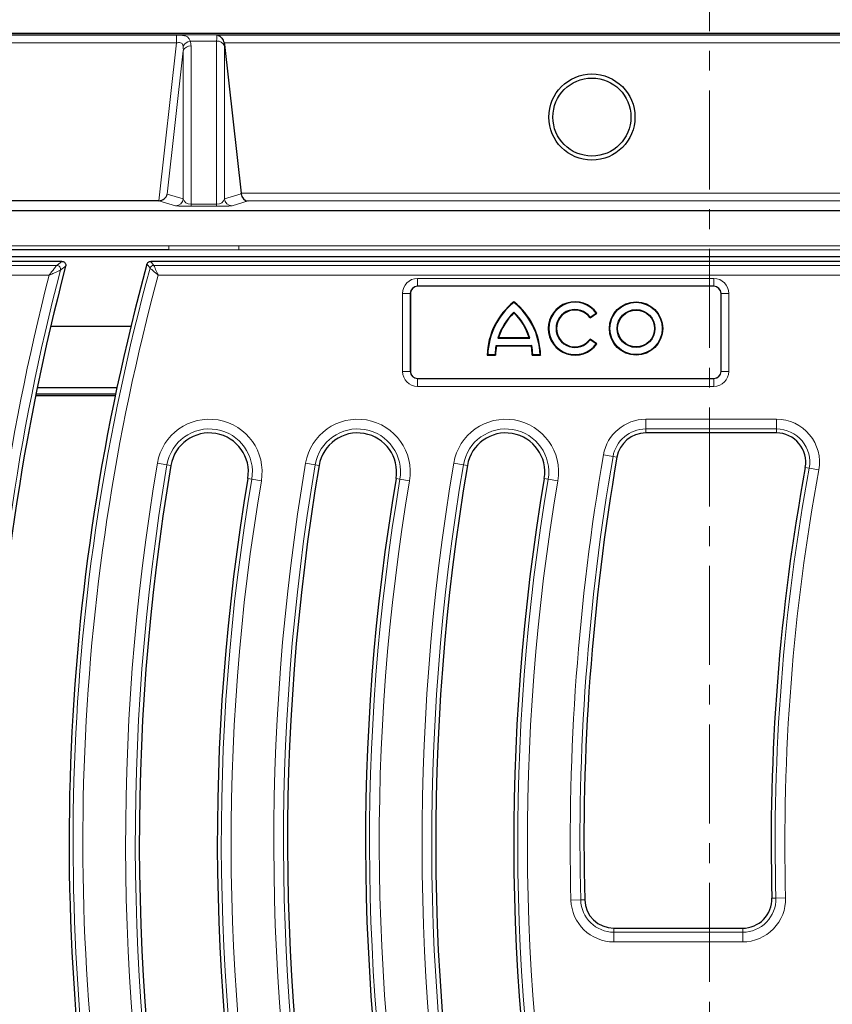
# Model space of a CAD drawing. Units: millimetres. Extents: x 0 to 420, y 0 to 297.
# Drawn here: x 102 to 154, y 131 to 194 of the extents above; entities that cross this region are included whole.
import ezdxf

# ---------------------------------------------------------------- set-up
doc = ezdxf.new("R2010")
doc.units = ezdxf.units.MM
doc.linetypes.add('CENTER', pattern=[10.16, 6.35, -1.27, 1.27, -1.27])

msp = doc.modelspace()

# ---------------------------------------------------------------- linework, layer by layer
at = {"color": 7, "linetype": 'CENTER', "lineweight": 18}
msp.add_line((145.8947, 199.8197), (145.8947, 27.8556), dxfattribs=at)
at = {"color": 7, "linetype": 'Continuous', "lineweight": 25}
for p, q in [((62.7416, 193.3342), (182.3743, 193.3342)), ((114.7879, 192.7158), (114.8092, 192.6067)), ((114.8092, 192.6067), (115.8758, 183.076)), ((110.6011, 182.5908), (98.855, 182.5908)), ((164.9925, 181.9533), (88.7425, 181.9533)), ((111.2425, 179.4448), (88.7361, 179.4448)), ((160.7889, 178.9993), (66.196, 178.9993)), ((103.4807, 178.7033), (69.7747, 178.7033)), ((104.3952, 178.7033), (103.8041, 178.7033)), ((110.6826, 178.7033), (110.0882, 178.7033)), ((157.96, 178.7033), (111.004, 178.7033)), ((146.1861, 177.1033), (127.1861, 177.1033)), ((126.7299, 176.6471), (126.7299, 171.6471)), ((146.6424, 171.6471), (146.6424, 176.6471)), ((133.3673, 176.0689), (133.3673, 176.1108)), ((133.3673, 175.4495), (133.3673, 175.4036)), ((138.2517, 175.0758), (138.6857, 175.378)), ((138.2596, 175.1212), (138.2517, 175.0758)), ((138.2596, 175.1212), (138.6397, 175.3859)), ((138.6397, 175.3859), (138.6857, 175.378)), ((103.6788, 174.5398), (108.819, 174.5398)), ((132.3394, 173.783), (132.3844, 173.8158)), ((132.3394, 173.783), (134.3953, 173.783)), ((132.3844, 173.8158), (134.3503, 173.8158)), ((134.3953, 173.783), (134.3503, 173.8158)), ((138.2596, 173.6804), (138.2517, 173.7258)), ((138.6857, 173.4237), (138.2517, 173.7258)), ((138.6397, 173.4157), (138.2596, 173.6804)), ((132.2227, 173.3176), (132.25, 173.2848)), ((132.2227, 173.3176), (134.512, 173.3176)), ((132.25, 173.2848), (134.4847, 173.2848)), ((134.512, 173.3176), (134.4847, 173.2848)), ((138.6397, 173.4157), (138.6857, 173.4237)), ((131.6911, 172.7236), (131.6573, 172.6908)), ((131.6573, 172.6908), (132.1883, 172.6908)), ((131.6911, 172.7236), (132.1566, 172.7236)), ((132.1566, 172.7236), (132.1883, 172.6908)), ((134.5781, 172.7236), (134.5463, 172.6908)), ((134.5463, 172.6908), (135.0773, 172.6908)), ((134.5781, 172.7236), (135.0436, 172.7236)), ((135.0436, 172.7236), (135.0773, 172.6908)), ((127.1861, 171.1908), (146.1861, 171.1908)), ((102.817, 170.6148), (107.9249, 170.6148)), ((107.8119, 170.0783), (102.708, 170.0783)), ((107.8356, 170.1918), (102.7309, 170.1918)), ((150.2008, 167.7033), (141.8211, 167.7033)), ((139.7783, 135.9533), (148.0311, 135.9533))]:
    msp.add_line(p, q, dxfattribs=at)
at = {"color": 8, "linetype": 'Continuous', "lineweight": 18}
for p, q in [((98.8256, 193.2228), (114.3507, 193.2228)), ((98.8317, 193.2142), (111.7344, 193.2142)), ((111.7344, 193.2142), (111.7344, 192.7174)), ((114.3507, 193.2228), (114.3525, 193.2235)), ((114.3525, 193.2235), (182.2636, 193.2235)), ((114.3835, 193.2114), (177.0589, 193.2114)), ((111.7344, 192.7174), (98.855, 192.7174)), ((110.6011, 182.5908), (111.7344, 192.7174)), ((114.3132, 192.8208), (112.6132, 192.8208)), ((114.3132, 182.3665), (114.3132, 192.8208)), ((177.0589, 192.7158), (114.7879, 192.7158)), ((112.1775, 192.2049), (111.1497, 183.0207)), ((112.1775, 182.7154), (112.1775, 192.2049)), ((112.6718, 192.5152), (112.6718, 182.3665)), ((114.8074, 192.5104), (114.8074, 182.7154)), ((115.8758, 183.076), (160.6066, 183.076)), ((111.6833, 182.2709), (110.6065, 182.5908)), ((111.1497, 183.0207), (112.1775, 182.7154)), ((114.8074, 182.7154), (115.8803, 183.0341)), ((116.3295, 182.5762), (115.3016, 182.2709)), ((160.6066, 182.5762), (116.3295, 182.5762)), ((112.6718, 182.3665), (112.6718, 182.2324)), ((112.6718, 182.3665), (114.3132, 182.3665)), ((114.3132, 182.2324), (112.6718, 182.2324)), ((114.3132, 182.2324), (114.3132, 182.3665)), ((88.713, 179.6947), (111.2425, 179.6947)), ((111.2425, 179.6947), (115.7425, 179.6947)), ((111.2425, 179.4448), (111.2425, 179.6947)), ((115.7425, 179.4448), (111.2425, 179.4448)), ((115.7425, 179.6947), (161.2345, 179.6947)), ((115.7425, 179.4448), (115.7425, 179.6947)), ((161.2345, 179.4448), (115.7425, 179.4448)), ((68.7439, 178.447), (104.0631, 178.447)), ((110.2838, 178.447), (157.9908, 178.447)), ((103.5805, 177.8244), (68.7439, 177.8244)), ((157.9908, 177.8244), (110.5695, 177.8244)), ((127.1861, 177.6052), (146.1861, 177.6052)), ((127.1861, 177.1071), (127.1861, 177.6052)), ((146.1861, 177.1071), (146.1861, 177.6052)), ((146.1861, 177.1071), (127.1861, 177.1071)), ((127.1861, 177.1033), (127.1861, 177.1071)), ((146.1861, 177.1033), (146.1861, 177.1071)), ((126.228, 171.6471), (126.228, 176.6471)), ((126.7261, 176.6471), (126.228, 176.6471)), ((126.7261, 176.6471), (126.7261, 171.6471)), ((126.7299, 176.6471), (126.7261, 176.6471)), ((146.6424, 176.6471), (146.6462, 176.6471)), ((146.6462, 171.6471), (146.6462, 176.6471)), ((147.1443, 176.6471), (146.6462, 176.6471)), ((147.1443, 176.6471), (147.1443, 171.6471)), ((126.7261, 171.6471), (126.228, 171.6471)), ((126.7299, 171.6471), (126.7261, 171.6471)), ((127.1861, 171.1908), (127.1861, 171.187)), ((127.1861, 170.6889), (127.1861, 171.187)), ((127.1861, 171.187), (146.1861, 171.187)), ((146.1861, 171.1908), (146.1861, 171.187)), ((146.1861, 170.6889), (146.1861, 171.187)), ((146.6424, 171.6471), (146.6462, 171.6471)), ((147.1443, 171.6471), (146.6462, 171.6471)), ((146.1861, 170.6889), (127.1861, 170.6889)), ((141.8211, 168.5822), (150.2008, 168.5822)), ((141.8211, 167.9596), (141.8211, 168.5822)), ((150.2008, 167.9596), (150.2008, 168.5822)), ((150.2008, 167.9596), (141.8211, 167.9596)), ((141.8211, 167.7033), (141.8211, 167.9596)), ((150.2008, 167.7033), (150.2008, 167.9596)), ((139.7209, 166.1909), (139.1073, 166.2968)), ((139.9734, 166.1473), (139.7209, 166.1909)), ((110.5167, 165.7658), (111.1306, 165.6622)), ((111.3833, 165.6195), (111.1306, 165.6622)), ((120.6306, 165.6622), (120.0167, 165.7658)), ((120.8833, 165.6195), (120.6306, 165.6622)), ((129.5167, 165.7658), (130.1306, 165.6622)), ((130.3833, 165.6195), (130.1306, 165.6622)), ((152.045, 165.4898), (152.2971, 165.4435)), ((152.9095, 165.3311), (152.2971, 165.4435)), ((116.3136, 164.787), (116.5663, 164.7444)), ((125.8136, 164.787), (126.0663, 164.7444)), ((135.3136, 164.787), (135.5663, 164.7444)), ((117.1802, 164.6407), (116.5663, 164.7444)), ((126.0663, 164.7444), (126.6802, 164.6407)), ((136.1802, 164.6407), (135.5663, 164.7444)), ((137.6477, 137.7744), (137.0253, 137.7586)), ((137.9039, 137.7808), (137.6477, 137.7744)), ((149.9055, 137.8786), (150.1617, 137.8855)), ((150.7841, 137.9022), (150.1617, 137.8855)), ((139.7783, 135.9533), (139.7783, 135.697)), ((148.0311, 135.9533), (148.0311, 135.697)), ((139.7783, 135.0744), (139.7783, 135.697)), ((139.7783, 135.697), (148.0311, 135.697)), ((148.0311, 135.0744), (148.0311, 135.697)), ((148.0311, 135.0744), (139.7783, 135.0744))]:
    msp.add_line(p, q, dxfattribs=at)
at = {"color": 8, "linetype": 'Continuous', "lineweight": 18, "flags": 128}
for points in [[(104.0631, 178.447), (104.2008, 178.5533), (104.3952, 178.7033)], [(110.0882, 178.7033), (110.2042, 178.5513), (110.2838, 178.447)], [(104.636, 178.3908), (104.5799, 178.3476), (104.3556, 178.1748), (104.3041, 178.1351)], [(110.0435, 178.2635), (109.9157, 178.4312), (109.848, 178.5201)]]:
    msp.add_lwpolyline(points, dxfattribs=at)
at = {"color": 7, "linetype": 'Continuous', "lineweight": 25}
for centre, radius in [((138.3675, 187.9533), 2.7622), ((138.3675, 187.9533), 2.5), ((141.1973, 174.4008), 1.71), ((141.1973, 174.4008), 1.6772), ((141.1973, 174.4008), 1.2141), ((141.1973, 174.4008), 1.1813)]:
    msp.add_circle(centre, radius, dxfattribs=at)
at = {"color": 8, "linetype": 'Continuous', "lineweight": 18}
for centre, radius, start, end in [((114.349, 192.7275), 0.4954, 88.504405, 89.799233), ((112.7129, 192.2026), 0.6262, 99.165441, 151.09296), ((114.3596, 192.3461), 0.477, 20.152673, 95.593478), ((112.6253, 192.0405), 0.477, 84.406522, 159.847327), ((111.6805, 182.7711), 0.5001, 270.318431, 353.609904), ((115.3044, 182.7711), 0.5001, 186.390096, 269.681569), ((245.0075, 141.4533), 145.4063, 165.388046, 191.16621), ((104.06, 178.1955), 0.2515, 346.095014, 89.293032), ((245.0075, 141.4533), 139.8937, 164.744151, 191.16621), ((110.2854, 178.1958), 0.2512, 90.367323, 164.376828), ((245.0075, 141.4533), 146.0289, 165.577651, 191.16621), ((245.0075, 141.4533), 139.2711, 164.861503, 191.16621), ((127.1861, 176.6471), 0.9582, 90, 180), ((146.1861, 176.6471), 0.9582, 0, 90), ((127.1861, 176.6471), 0.4601, 90, 180), ((146.1861, 176.6471), 0.4601, 0, 90), ((127.1861, 171.6471), 0.9582, 180, 270), ((127.1861, 171.6471), 0.4601, 180, 270), ((146.1861, 171.6471), 0.9582, 270, 0), ((146.1861, 171.6471), 0.4601, 270, 0), ((113.8484, 165.2033), 3.3789, 350.416115, 170.416115), ((123.3484, 165.2033), 3.3789, 350.416115, 170.416115), ((132.8484, 165.2033), 3.3789, 350.416115, 170.416115), ((141.8211, 165.8283), 2.7539, 90, 170.204775), ((150.2008, 165.8283), 2.7539, 349.599826, 90), ((113.8484, 165.2033), 2.7563, 350.416115, 170.416115), ((123.3484, 165.2033), 2.7563, 350.416115, 170.416115), ((132.8484, 165.2033), 2.7563, 350.416115, 170.416115), ((141.8211, 165.8283), 2.1313, 90, 170.204775), ((150.2008, 165.8283), 2.1313, 349.599826, 90), ((283.0075, 141.4533), 146.0289, 170.204775, 181.449795), ((283.0075, 141.4533), 145.4063, 170.204775, 181.449795), ((254.5075, 141.4533), 146.0289, 170.416115, 191.16621), ((254.5075, 141.4533), 145.4063, 170.416115, 191.16621), ((264.0075, 141.4533), 146.0289, 170.416115, 191.16621), ((264.0075, 141.4533), 145.4063, 170.416115, 191.16621), ((273.5075, 141.4533), 146.0289, 170.416115, 191.16621), ((273.5075, 141.4533), 145.4063, 170.416115, 191.16621), ((283.0075, 141.4533), 132.8937, 169.599826, 181.538398), ((283.0075, 141.4533), 132.2711, 169.599826, 181.538398), ((254.5075, 141.4533), 139.8937, 170.416115, 191.16621), ((254.5075, 141.4533), 139.2711, 170.416115, 191.16621), ((264.0075, 141.4533), 139.8937, 170.416115, 191.16621), ((264.0075, 141.4533), 139.2711, 170.416115, 191.16621), ((273.5075, 141.4533), 139.8937, 170.416115, 191.16621), ((273.5075, 141.4533), 139.2711, 170.416115, 191.16621), ((139.7783, 137.8283), 2.7539, 181.449795, 270), ((139.7783, 137.8283), 2.1313, 181.449795, 270), ((148.0311, 137.8283), 2.7539, 270, 1.538398), ((148.0311, 137.8283), 2.1313, 270, 1.538398)]:
    msp.add_arc(centre, radius, start, end, dxfattribs=at)
at = {"color": 7, "linetype": 'Continuous', "lineweight": 25}
for centre, radius, start, end in [((245.0075, 141.4533), 145.15, 165.257306, 191.16621), ((245.0075, 141.4533), 140.15, 164.663966, 191.16621), ((127.1861, 176.6471), 0.4563, 90, 180), ((146.1861, 176.6471), 0.4563, 0, 90), ((136.156, 172.579), 4.5, 128.293595, 178.576303), ((136.156, 172.579), 4.4672, 128.626609, 178.144875), ((130.5787, 172.579), 4.5, 1.423697, 51.706405), ((130.5787, 172.579), 4.4672, 1.855125, 51.373391), ((137.2823, 174.4008), 1.71, 34.849905, 325.150095), ((137.2823, 174.4008), 1.6772, 35.970763, 324.029237), ((137.2823, 174.4008), 1.2141, 36.398432, 323.601568), ((137.2823, 174.4008), 1.1813, 34.849905, 325.150095), ((136.156, 172.579), 4.002, 134.171254, 162.491378), ((136.156, 172.579), 3.9692, 134.633154, 161.844212), ((130.5787, 172.579), 4.002, 17.508622, 45.828746), ((130.5787, 172.579), 3.9692, 18.155788, 45.366846), ((136.156, 172.579), 4.002, 169.364437, 177.929143), ((136.156, 172.579), 3.9692, 169.757123, 178.385859), ((130.5787, 172.579), 3.9692, 1.614141, 10.242877), ((130.5787, 172.579), 4.002, 2.070857, 10.635563), ((127.1861, 171.6471), 0.4563, 180, 270), ((146.1861, 171.6471), 0.4563, 270, 0), ((113.8484, 165.2033), 2.5, 350.416115, 170.416115), ((123.3484, 165.2033), 2.5, 350.416115, 170.416115), ((132.8484, 165.2033), 2.5, 350.416115, 170.416115), ((141.8211, 165.8283), 1.875, 90, 170.204775), ((150.2008, 165.8283), 1.875, 349.599826, 90), ((283.0075, 141.4533), 145.15, 170.204775, 181.449795), ((254.5075, 141.4533), 145.15, 170.416115, 191.16621), ((264.0075, 141.4533), 145.15, 170.416115, 191.16621), ((273.5075, 141.4533), 145.15, 170.416115, 191.16621), ((283.0075, 141.4533), 133.15, 169.599826, 181.538398), ((254.5075, 141.4533), 140.15, 170.416115, 191.16621), ((264.0075, 141.4533), 140.15, 170.416115, 191.16621), ((273.5075, 141.4533), 140.15, 170.416115, 191.16621), ((139.7783, 137.8283), 1.875, 181.449795, 270), ((148.0311, 137.8283), 1.875, 270, 1.538398)]:
    msp.add_arc(centre, radius, start, end, dxfattribs=at)
at = {"color": 8, "linetype": 'Continuous', "lineweight": 18}
for centre, major_axis, ratio, start_param, end_param in [((114.4662, 191.7238), (-0.1125, 1.5), 0.0691866, 0.0297197, 0.7453047), ((111.6601, 192.419), (0.9312, 0.451), 0.876505, 5.8817704, 6.2238462), ((114.9604, 191.7791), (-0.1131, 0.9999), 0.1030557, 0.584243, 0.7388335), ((111.6601, 192.0534), (0.186, 0.9291), 0.5225562, 4.979544, 5.3216198), ((112.6718, 182.7776), (0.5, 0), 0.8222548, 3.2934363, 4.712389), ((114.3132, 182.7776), (0.5, 0), 0.8222548, 4.712389, 6.1313417), ((112.6718, 182.2778), (1, 0), 0.0454506, 3.2934363, 4.712389), ((114.3132, 182.2778), (1, 0), 0.0454506, 4.712389, 6.1313417)]:
    msp.add_ellipse(centre, major_axis=major_axis, ratio=ratio, start_param=start_param, end_param=end_param, dxfattribs=at)
at = {"color": 7, "linetype": 'Continuous', "lineweight": 25}
for centre, major_axis, ratio, start_param, end_param in [((115.8237, 183.076), (-0.0566, 0.5), 0.1030557, 4.6168069, 4.7007309), ((110.5995, 182.5758), (0.5031, 0.0001), 0.0298135, 1.5568853, 1.5674568), ((110.6554, 183.076), (0.4341, 0.2877), 0.9001713, 4.0773924, 5.5342737), ((116.3295, 183.076), (-0.0721, 0.4958), 0.9001713, 1.5246001, 2.9814814)]:
    msp.add_ellipse(centre, major_axis=major_axis, ratio=ratio, start_param=start_param, end_param=end_param, dxfattribs=at)
at = {"color": 8, "linetype": 'Continuous', "lineweight": 18}
for points, knots in [([(111.7344, 193.2142), (111.7805, 193.2139), (111.9106, 193.213), (112.0498, 193.2054), (112.2148, 193.1847), (112.3742, 193.145), (112.5344, 193.0327), (112.5862, 192.8935), (112.6132, 192.8208)], [0, 0, 0, 0, 0.0981788, 0.2777565, 0.3137708, 0.5192313, 0.7489417, 1, 1, 1, 1]), ([(112.1647, 192.5053), (112.1548, 192.5512), (112.1384, 192.6262), (112.0844, 192.6818), (112.0251, 192.7144), (111.9394, 192.7313), (111.8288, 192.7268), (111.7576, 192.7197), (111.7344, 192.7174)], [0, 0, 0, 0, 0.2559477, 0.4188583, 0.4669182, 0.66200799, 0.89007339, 1, 1, 1, 1]), ([(104.0631, 178.447), (104.0562, 178.4381), (104.0429, 178.421), (103.9796, 178.3394), (103.8656, 178.1925), (103.7493, 178.0424), (103.6614, 177.9289), (103.6319, 177.8908), (103.6031, 177.8535), (103.5905, 177.8373), (103.5849, 177.8301), (103.5822, 177.8266), (103.581, 177.825), (103.5805, 177.8244)], [0, 0, 0, 0, 0.1541972, 0.2976089, 0.5228824, 0.8344105, 0.8536007, 0.9361462, 0.9717119, 0.9874322, 0.9944134, 0.9976048, 1, 1, 1, 1]), ([(104.3041, 178.1351), (104.2938, 178.1307), (104.2738, 178.1222), (104.179, 178.0816), (104.0081, 178.0083), (103.8336, 177.9333), (103.7017, 177.8766), (103.6576, 177.8576), (103.6143, 177.8389), (103.5955, 177.8308), (103.5871, 177.8272), (103.5831, 177.8255), (103.5813, 177.8247), (103.5805, 177.8244)], [0, 0, 0, 0, 0.1542183, 0.2976329, 0.5228867, 0.8347898, 0.8535832, 0.9361793, 0.9717342, 0.9874436, 0.9944187, 0.9976044, 1, 1, 1, 1]), ([(110.5695, 177.8244), (110.5688, 177.8249), (110.5681, 177.8255), (110.5667, 177.8267), (110.5645, 177.8285), (110.5595, 177.8327), (110.5488, 177.8415), (110.5268, 177.8599), (110.4798, 177.8991), (110.3845, 177.9786), (110.2618, 178.081), (110.1487, 178.1755), (110.0701, 178.2413), (110.0525, 178.256), (110.0435, 178.2635)], [0, 0, 0, 0, 0.0026124, 0.002947, 0.0054704, 0.0112863, 0.0232913, 0.0481184, 0.0998905, 0.2121533, 0.4373192, 0.6298497, 0.8115762, 1, 1, 1, 1]), ([(110.5695, 177.8244), (110.5691, 177.8251), (110.5687, 177.826), (110.568, 177.8276), (110.5668, 177.8302), (110.564, 177.8362), (110.5583, 177.8487), (110.5463, 177.8748), (110.5208, 177.9304), (110.469, 178.0432), (110.4023, 178.1885), (110.3409, 178.3224), (110.2982, 178.4156), (110.2887, 178.4364), (110.2838, 178.447)], [0, 0, 0, 0, 0.0026126, 0.0029472, 0.0054665, 0.0112785, 0.0232762, 0.0480917, 0.099854, 0.2121598, 0.4373171, 0.629839, 0.8115655, 1, 1, 1, 1])]:
    msp.add_open_spline(points, degree=3, knots=knots, dxfattribs=at)
at = {"color": 7, "linetype": 'Continuous', "lineweight": 25}
for points, knots in [([(114.3525, 193.2235), (114.3531, 193.2234), (114.3562, 193.2232), (114.3593, 193.2229), (114.3619, 193.2227)], [0, 0, 0, 0, 0.1798651, 1, 1, 1, 1]), ([(114.3619, 193.2227), (114.3622, 193.2227), (114.3636, 193.2225), (114.3661, 193.2221), (114.3709, 193.2211), (114.3777, 193.2184), (114.3811, 193.2142), (114.3835, 193.2114)], [0, 0, 0, 0, 0.0156699, 0.0801873, 0.1724419, 0.4393393, 1, 1, 1, 1]), ([(114.3835, 193.2114), (114.3845, 193.2106), (114.3879, 193.208), (114.4086, 193.2002), (114.4551, 193.1799), (114.5371, 193.128), (114.6347, 193.0268), (114.7287, 192.8829), (114.7681, 192.7716), (114.7879, 192.7158)], [0, 0, 0, 0, 0.0217812, 0.0679072, 0.1525833, 0.326656, 0.5738549, 0.7863049, 1, 1, 1, 1]), ([(103.8041, 178.7033), (103.7573, 178.7034), (103.6496, 178.7037), (103.5418, 178.7034), (103.4807, 178.7033)], [0, 0, 0, 0, 0.4338297, 1, 1, 1, 1]), ([(104.3952, 178.7033), (104.4233, 178.7005), (104.4796, 178.695), (104.5544, 178.652), (104.611, 178.5887), (104.6428, 178.51), (104.647, 178.4412), (104.6386, 178.4025), (104.636, 178.3908)], [0, 0, 0, 0, 0.1852775, 0.3706075, 0.5547219, 0.737969, 0.9215432, 1, 1, 1, 1]), ([(109.848, 178.5201), (109.8581, 178.5464), (109.8782, 178.5991), (109.9393, 178.6592), (110.0119, 178.6968), (110.064, 178.7012), (110.0882, 178.7033)], [0, 0, 0, 0, 0.25896495, 0.51796059, 0.77631959, 1, 1, 1, 1]), ([(111.004, 178.7033), (110.9584, 178.7034), (110.8512, 178.7037), (110.7441, 178.7034), (110.6826, 178.7033)], [0, 0, 0, 0, 0.42635736, 1, 1, 1, 1])]:
    msp.add_open_spline(points, degree=3, knots=knots, dxfattribs=at)

doc.saveas('drawing.dxf')
